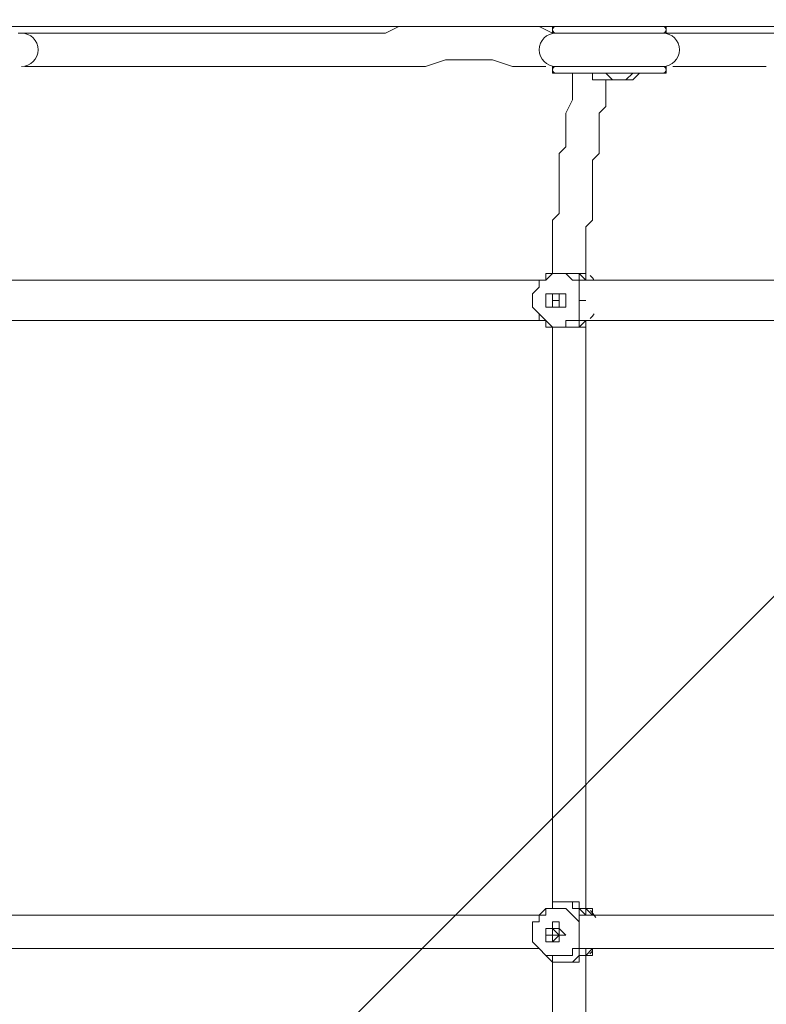
# Model space of a CAD drawing. Units: millimetres. Extents: x -5161 to 12491, y -9775 to -478.
# Drawn here: x 1483 to 1838, y -4964 to -4496 of the extents above; entities that cross this region are included whole.
import ezdxf

# ---------------------------------------------------------------- set-up
doc = ezdxf.new("R2010")
doc.units = ezdxf.units.MM
doc.header["$MEASUREMENT"] = 0
doc.layers.add('Work Layer', color=7, linetype='Continuous', lineweight=0)

msp = doc.modelspace()

# ---------------------------------------------------------------- linework, layer by layer
at = {"layer": 'Work Layer', "color": 250, "lineweight": 9, "true_color": 0x231f20}
for p, q in [((3009.72, -4499.47), (520.52, -4499.47)), ((1736.55, -4499.47), (1790.52, -4499.47)), ((1736.55, -4502.65), (1736.55, -4499.47)), ((1790.52, -4502.65), (1790.52, -4499.47)), ((1736.55, -4502.65), (1790.52, -4502.65)), ((1736.55, -4502.65), (1790.52, -4502.65)), ((1736.55, -4518.52), (1790.52, -4518.52)), ((1736.55, -4521.7), (1736.55, -4518.52)), ((1736.55, -4518.52), (1790.52, -4518.52)), ((1790.52, -4521.7), (1790.52, -4518.52)), ((1736.55, -4521.7), (1787.35, -4521.7)), ((1736.55, -4521.7), (1790.52, -4521.7)), ((1768.3, -4524.87), (1768.3, -4524.87)), ((1733.37, -4620.12), (1733.37, -4620.12)), ((1733.37, -4620.12), (1733.37, -4620.12)), ((1742.9, -4616.95), (1742.9, -4616.95)), ((1749.25, -4620.12), (1749.25, -4620.12)), ((1749.25, -4620.12), (1749.25, -4620.12)), ((1749.25, -4620.12), (1749.25, -4620.12)), ((1752.43, -4620.12), (1752.43, -4620.12)), ((1752.43, -4620.12), (1752.43, -4620.12)), ((1752.43, -4620.12), (1752.43, -4620.12)), ((1752.43, -4620.12), (1755.6, -4620.12)), ((1755.6, -4620.12), (1755.6, -4620.12)), ((1755.6, -4620.12), (1755.6, -4620.12)), ((1730.2, -4623.3), (1730.2, -4623.3)), ((1730.2, -4623.3), (1730.2, -4623.3)), ((1749.25, -4623.3), (1749.25, -4623.3)), ((1736.55, -4629.65), (1739.72, -4629.65)), ((1739.72, -4629.65), (1736.55, -4629.65)), ((1736.55, -4629.65), (1736.55, -4629.65)), ((1736.55, -4629.65), (1739.72, -4629.65)), ((1736.55, -4629.65), (1736.55, -4629.65)), ((1736.55, -4629.65), (1736.55, -4629.65)), ((1736.55, -4629.65), (1736.55, -4629.65)), ((1736.55, -4629.65), (1736.55, -4629.65)), ((1736.55, -4629.65), (1736.55, -4629.65)), ((1736.55, -4629.65), (1736.55, -4629.65)), ((1736.55, -4629.65), (1736.55, -4629.65)), ((1736.55, -4629.65), (1736.55, -4629.65)), ((1736.55, -4629.65), (1736.55, -4629.65)), ((1736.55, -4629.65), (1736.55, -4629.65)), ((1739.72, -4626.47), (1739.72, -4626.47)), ((1739.72, -4629.65), (1739.72, -4629.65)), ((1739.72, -4632.82), (1739.72, -4632.82)), ((1730.2, -4636), (1730.2, -4636)), ((1730.2, -4636), (1730.2, -4636)), ((1733.37, -4639.17), (1733.37, -4639.17)), ((1733.37, -4639.17), (1733.37, -4639.17)), ((1749.25, -4636), (1749.25, -4636)), ((1749.25, -4639.17), (1749.25, -4639.17)), ((1749.25, -4639.17), (1752.43, -4639.17)), ((1749.25, -4639.17), (1749.25, -4639.17)), ((1749.25, -4639.17), (1749.25, -4639.17)), ((1752.43, -4639.17), (1752.43, -4639.17)), ((1752.43, -4639.17), (1752.43, -4639.17)), ((1752.43, -4639.17), (1752.43, -4639.17)), ((1752.43, -4639.17), (1755.6, -4639.17)), ((1755.6, -4639.17), (1755.6, -4639.17)), ((1755.6, -4639.17), (1755.6, -4639.17)), ((1742.9, -4642.35), (1742.9, -4642.35)), ((1739.72, -4915.4), (1739.72, -4915.4)), ((1733.37, -4918.57), (1733.37, -4918.57)), ((1733.37, -4918.57), (1733.37, -4918.57)), ((1752.43, -4918.57), (1752.43, -4918.57)), ((1752.43, -4918.57), (1755.6, -4918.57)), ((1752.43, -4918.57), (1755.6, -4921.75)), ((1755.6, -4918.57), (1755.6, -4918.57)), ((1730.2, -4924.92), (1727.03, -4924.92)), ((1730.2, -4924.92), (1730.2, -4921.75)), ((1749.25, -4921.75), (1749.25, -4921.75)), ((1749.25, -4921.75), (1749.25, -4921.75)), ((1749.25, -4924.92), (1749.25, -4924.92)), ((1752.43, -4921.75), (1752.43, -4921.75)), ((1752.43, -4921.75), (1752.43, -4921.75)), ((1736.55, -4928.1), (1736.55, -4928.1)), ((1736.55, -4928.1), (1736.55, -4928.1)), ((1736.55, -4928.1), (1736.55, -4928.1)), ((1736.55, -4928.1), (1736.55, -4928.1)), ((1736.55, -4931.27), (1736.55, -4931.27)), ((1736.55, -4931.27), (1736.55, -4931.27)), ((1736.55, -4931.27), (1736.55, -4931.27)), ((1736.55, -4931.27), (1736.55, -4931.27)), ((1736.55, -4931.27), (1736.55, -4931.27)), ((1736.55, -4931.27), (1736.55, -4931.27)), ((1736.55, -4931.27), (1736.55, -4931.27)), ((1736.55, -4931.27), (1736.55, -4931.27)), ((1736.55, -4931.27), (1736.55, -4931.27)), ((1736.55, -4934.45), (1736.55, -4934.45)), ((1739.72, -4931.27), (1739.72, -4931.27)), ((1749.25, -4934.45), (1749.25, -4934.45)), ((1749.25, -4937.62), (1749.25, -4937.62)), ((1749.25, -4937.62), (1749.25, -4937.62)), ((1752.43, -4937.62), (1752.43, -4937.62)), ((1752.43, -4937.62), (1752.43, -4937.62)), ((1755.6, -4937.62), (1752.43, -4940.8)), ((1755.6, -4937.62), (1755.6, -4940.8)), ((1733.37, -4940.8), (1733.37, -4940.8)), ((1746.07, -4943.97), (1742.9, -4943.97)), ((1752.43, -4940.8), (1752.43, -4940.8)), ((1752.43, -4940.8), (1755.6, -4940.8)), ((1755.6, -4940.8), (1755.6, -4940.8))]:
    msp.add_line(p, q, dxfattribs=at)
for points in [[(1482.55, -4502.65), (1492.08, -4502.65), (1498.42, -4502.65), (1507.95, -4502.65), (1514.3, -4502.65), (1523.82, -4502.65), (1530.17, -4502.65), (1539.7, -4502.65), (1546.05, -4502.65), (1561.92, -4502.65), (1577.8, -4502.65), (1609.55, -4502.65), (1625.42, -4502.65), (1641.3, -4502.65), (1657.17, -4502.65), (1663.52, -4499.47), (1673.05, -4499.47), (1679.4, -4499.47), (1688.92, -4499.47), (1695.27, -4499.47), (1704.8, -4499.47), (1711.15, -4499.47), (1720.67, -4499.47), (1730.2, -4499.47), (1736.55, -4502.65)], [(1676.23, -4499.47), (1682.57, -4499.47), (1692.1, -4499.47), (1698.45, -4499.47), (1704.8, -4499.47), (1714.32, -4499.47), (1720.67, -4499.47), (1730.2, -4499.47), (1736.55, -4502.65)], [(1482.55, -4502.65), (1492.08, -4502.65), (1498.42, -4502.65), (1507.95, -4502.65), (1514.3, -4502.65)], [(1790.52, -4502.65), (1796.87, -4502.65), (1806.4, -4502.65), (1812.75, -4502.65), (1822.27, -4502.65), (1828.62, -4502.65), (1838.15, -4502.65), (1844.5, -4502.65)], [(1790.52, -4502.65), (1796.87, -4502.65), (1803.22, -4502.65), (1809.58, -4502.65), (1815.92, -4502.65), (1828.62, -4502.65), (1838.15, -4502.65)], [(1485.72, -4518.52), (1492.08, -4518.52), (1501.6, -4518.52), (1507.95, -4518.52), (1517.48, -4518.52), (1523.82, -4518.52), (1533.35, -4518.52), (1539.7, -4518.52), (1549.22, -4518.52), (1561.92, -4518.52), (1577.8, -4518.52), (1609.55, -4518.52), (1625.42, -4518.52), (1638.12, -4518.52), (1654, -4518.52), (1669.87, -4518.52), (1676.23, -4518.52), (1685.75, -4515.35), (1692.1, -4515.35), (1701.63, -4515.35), (1707.97, -4515.35), (1717.5, -4518.52), (1723.85, -4518.52), (1733.37, -4518.52)], [(1485.72, -4518.52), (1492.08, -4518.52), (1498.42, -4518.52), (1504.77, -4518.52), (1511.12, -4518.52), (1514.3, -4518.52), (1520.65, -4518.52), (1533.35, -4518.52), (1546.05, -4518.52), (1558.75, -4518.52), (1568.28, -4518.52), (1580.97, -4518.52), (1606.37, -4518.52), (1628.6, -4518.52), (1641.3, -4518.52), (1650.83, -4518.52), (1663.52, -4518.52), (1676.23, -4518.52)], [(1793.7, -4518.52), (1800.05, -4518.52), (1809.58, -4518.52), (1815.92, -4518.52), (1825.45, -4518.52), (1831.8, -4518.52), (1838.15, -4518.52)], [(1746.07, -4521.7), (1746.07, -4524.87), (1746.07, -4531.22), (1746.07, -4534.4), (1742.9, -4540.75), (1742.9, -4543.92), (1742.9, -4547.1), (1742.9, -4550.27), (1742.9, -4553.45), (1742.9, -4556.62), (1739.72, -4559.8), (1739.72, -4562.97), (1739.72, -4566.15), (1739.72, -4569.32), (1739.72, -4572.5), (1739.72, -4575.67), (1739.72, -4578.85), (1739.72, -4582.02), (1739.72, -4585.2), (1739.72, -4588.37), (1736.55, -4591.55), (1736.55, -4594.72), (1736.55, -4597.9), (1736.55, -4601.07), (1736.55, -4604.25), (1736.55, -4607.42), (1736.55, -4613.77), (1736.55, -4616.95)], [(1768.3, -4524.87), (1768.3, -4524.87), (1765.12, -4524.87), (1761.95, -4524.87), (1758.77, -4524.87), (1755.6, -4524.87), (1755.6, -4521.7), (1752.43, -4521.7)], [(1777.83, -4521.7), (1777.83, -4521.7), (1774.65, -4524.87), (1771.47, -4524.87), (1768.3, -4524.87), (1765.12, -4524.87), (1761.95, -4521.7), (1758.77, -4521.7)], [(1777.83, -4521.7), (1777.83, -4521.7), (1774.65, -4524.87), (1771.47, -4524.87), (1768.3, -4524.87)], [(1768.3, -4524.87), (1771.47, -4524.87), (1774.65, -4521.7), (1777.83, -4521.7)], [(1761.95, -4524.87), (1761.95, -4528.05), (1761.95, -4534.4), (1761.95, -4537.57), (1758.77, -4540.75), (1758.77, -4543.92), (1758.77, -4547.1), (1758.77, -4550.27), (1758.77, -4553.45), (1758.77, -4556.62), (1758.77, -4559.8), (1755.6, -4562.97), (1755.6, -4566.15), (1755.6, -4569.32), (1755.6, -4572.5), (1755.6, -4575.67), (1755.6, -4578.85), (1755.6, -4582.02), (1755.6, -4585.2), (1755.6, -4591.55), (1752.43, -4594.72), (1752.43, -4597.9), (1752.43, -4601.07), (1752.43, -4604.25), (1752.43, -4607.42), (1752.43, -4610.6), (1752.43, -4613.77), (1752.43, -4620.12)], [(1441.27, -4620.12), (1460.33, -4620.12), (1479.37, -4620.12), (1498.42, -4620.12), (1514.3, -4620.12), (1533.35, -4620.12), (1552.4, -4620.12), (1587.32, -4620.12), (1622.25, -4620.12), (1641.3, -4620.12), (1657.17, -4620.12), (1676.23, -4620.12), (1695.27, -4620.12), (1711.15, -4620.12), (1730.2, -4620.12)], [(1749.25, -4623.3), (1749.25, -4623.3), (1749.25, -4620.12), (1746.07, -4620.12), (1742.9, -4616.95), (1739.72, -4616.95), (1736.55, -4616.95), (1733.37, -4620.12), (1730.2, -4620.12), (1730.2, -4623.3)], [(1730.2, -4623.3), (1730.2, -4623.3), (1730.2, -4620.12), (1733.37, -4620.12)], [(1730.2, -4620.12), (1730.2, -4620.12), (1733.37, -4620.12), (1730.2, -4620.12), (1730.2, -4623.3)], [(1733.37, -4620.12), (1733.37, -4616.95), (1736.55, -4616.95), (1739.72, -4616.95), (1742.9, -4616.95), (1746.07, -4616.95), (1749.25, -4616.95), (1749.25, -4620.12)], [(1742.9, -4616.95), (1739.72, -4616.95), (1736.55, -4616.95), (1733.37, -4616.95), (1733.37, -4620.12)], [(1742.9, -4616.95), (1746.07, -4616.95), (1749.25, -4616.95), (1752.43, -4616.95), (1752.43, -4620.12)], [(1742.9, -4616.95), (1746.07, -4616.95), (1749.25, -4616.95), (1752.43, -4616.95), (1752.43, -4620.12), (1755.6, -4620.12)], [(1752.43, -4620.12), (1752.43, -4620.12), (1749.25, -4616.95), (1746.07, -4616.95), (1742.9, -4616.95)], [(1749.25, -4620.12), (1749.25, -4620.12), (1749.25, -4623.3)], [(1752.43, -4620.12), (1752.43, -4620.12), (1749.25, -4620.12)], [(1749.25, -4639.17), (1749.25, -4639.17), (1749.25, -4636), (1749.25, -4632.82), (1749.25, -4629.65), (1752.43, -4629.65), (1749.25, -4629.65), (1749.25, -4626.47), (1749.25, -4623.3), (1749.25, -4620.12)], [(1749.25, -4620.12), (1768.3, -4620.12), (1784.18, -4620.12), (1803.22, -4620.12), (1822.27, -4620.12), (1841.32, -4620.12), (1857.2, -4620.12), (1892.12, -4620.12), (1930.22, -4620.12), (1946.1, -4620.12), (1965.15, -4620.12), (1984.2, -4620.12), (2000.07, -4620.12), (2019.13, -4620.12), (2038.17, -4620.12)], [(1752.43, -4620.12), (1752.43, -4620.12), (1755.6, -4620.12)], [(1755.6, -4620.12), (1755.6, -4620.12), (1752.43, -4620.12)], [(1730.2, -4636), (1727.03, -4632.82), (1727.03, -4629.65), (1727.03, -4626.47), (1730.2, -4623.3)], [(1730.2, -4623.3), (1727.03, -4626.47), (1727.03, -4629.65), (1727.03, -4632.82), (1730.2, -4636), (1730.2, -4639.17), (1733.37, -4639.17), (1730.2, -4639.17)], [(1749.25, -4623.3), (1749.25, -4626.47), (1749.25, -4629.65), (1749.25, -4632.82), (1749.25, -4636)], [(1742.9, -4629.65), (1742.9, -4629.65), (1742.9, -4632.82), (1739.72, -4632.82), (1736.55, -4632.82), (1733.37, -4632.82), (1733.37, -4629.65), (1733.37, -4626.47), (1736.55, -4626.47), (1739.72, -4626.47), (1742.9, -4626.47), (1742.9, -4629.65)], [(1736.55, -4629.65), (1736.55, -4629.65), (1736.55, -4626.47), (1739.72, -4626.47), (1739.72, -4629.65), (1739.72, -4632.82), (1736.55, -4632.82), (1736.55, -4629.65)], [(1739.72, -4629.65), (1739.72, -4629.65), (1739.72, -4626.47), (1736.55, -4626.47), (1736.55, -4629.65), (1736.55, -4632.82), (1739.72, -4632.82), (1739.72, -4629.65), (1736.55, -4629.65), (1739.72, -4629.65)], [(1739.72, -4629.65), (1739.72, -4629.65), (1736.55, -4629.65)], [(1739.72, -4626.47), (1739.72, -4626.47), (1739.72, -4629.65), (1739.72, -4632.82)], [(1441.27, -4639.17), (1460.33, -4639.17), (1479.37, -4639.17), (1498.42, -4639.17), (1514.3, -4639.17), (1533.35, -4639.17), (1552.4, -4639.17), (1587.32, -4639.17), (1622.25, -4639.17), (1641.3, -4639.17), (1657.17, -4639.17), (1676.23, -4639.17), (1695.27, -4639.17), (1711.15, -4639.17), (1730.2, -4639.17)], [(1733.37, -4639.17), (1733.37, -4639.17), (1730.2, -4639.17), (1730.2, -4636)], [(1730.2, -4636), (1730.2, -4636), (1733.37, -4639.17), (1736.55, -4642.35), (1739.72, -4642.35), (1742.9, -4642.35), (1742.9, -4639.17), (1746.07, -4639.17), (1749.25, -4639.17), (1749.25, -4636)], [(1749.25, -4639.17), (1749.25, -4642.35), (1746.07, -4642.35), (1742.9, -4642.35), (1739.72, -4642.35), (1736.55, -4642.35), (1733.37, -4642.35), (1733.37, -4639.17)], [(1733.37, -4639.17), (1733.37, -4639.17), (1733.37, -4642.35), (1736.55, -4642.35), (1739.72, -4642.35), (1742.9, -4642.35)], [(1752.43, -4639.17), (1752.43, -4642.35), (1749.25, -4642.35), (1746.07, -4642.35), (1742.9, -4642.35)], [(1742.9, -4642.35), (1746.07, -4642.35), (1749.25, -4642.35), (1752.43, -4642.35), (1752.43, -4639.17), (1755.6, -4639.17)], [(1742.9, -4642.35), (1742.9, -4642.35), (1746.07, -4642.35), (1749.25, -4642.35), (1752.43, -4639.17)], [(1749.25, -4636), (1749.25, -4636), (1749.25, -4639.17)], [(1749.25, -4639.17), (1768.3, -4639.17), (1784.18, -4639.17), (1803.22, -4639.17), (1822.27, -4639.17), (1841.32, -4639.17), (1857.2, -4639.17), (1892.12, -4639.17), (1930.22, -4639.17), (1946.1, -4639.17), (1965.15, -4639.17), (1984.2, -4639.17), (2000.07, -4639.17), (2019.13, -4639.17), (2038.17, -4639.17)], [(1755.6, -4639.17), (1755.6, -4639.17), (1752.43, -4639.17)], [(1755.6, -4639.17), (1755.6, -4639.17), (1752.43, -4639.17)], [(1752.43, -4639.17), (1752.43, -4674.1), (1752.43, -4709.02), (1752.43, -4743.95), (1752.43, -4778.87), (1752.43, -4813.8), (1752.43, -4848.72), (1752.43, -4867.77), (1752.43, -4883.65), (1752.43, -4918.57)], [(1736.55, -4642.35), (1736.55, -4661.4), (1736.55, -4677.27), (1736.55, -4712.2), (1736.55, -4747.12), (1736.55, -4778.87), (1736.55, -4813.8), (1736.55, -4848.72), (1736.55, -4864.6), (1736.55, -4883.65), (1736.55, -4915.4)], [(1733.37, -4918.57), (1733.37, -4918.57), (1736.55, -4918.57), (1736.55, -4915.4), (1739.72, -4915.4), (1742.9, -4915.4), (1746.07, -4915.4), (1746.07, -4918.57), (1749.25, -4918.57)], [(1739.72, -4915.4), (1736.55, -4915.4), (1736.55, -4918.57), (1733.37, -4918.57)], [(1739.72, -4915.4), (1742.9, -4915.4), (1746.07, -4915.4), (1749.25, -4915.4), (1749.25, -4918.57), (1752.43, -4918.57)], [(1739.72, -4915.4), (1742.9, -4915.4), (1746.07, -4915.4), (1749.25, -4915.4), (1749.25, -4918.57), (1752.43, -4918.57), (1755.6, -4918.57), (1752.43, -4918.57)], [(1752.43, -4921.75), (1752.43, -4918.57), (1749.25, -4918.57), (1746.07, -4918.57), (1746.07, -4915.4), (1742.9, -4915.4), (1739.72, -4915.4)], [(1730.2, -4921.75), (1730.2, -4921.75), (1733.37, -4918.57)], [(1730.2, -4921.75), (1730.2, -4921.75), (1733.37, -4918.57), (1733.37, -4921.75), (1730.2, -4921.75)], [(1749.25, -4924.92), (1749.25, -4924.92), (1746.07, -4921.75), (1742.9, -4918.57), (1739.72, -4918.57), (1736.55, -4918.57), (1733.37, -4918.57), (1733.37, -4921.75), (1730.2, -4921.75), (1730.2, -4924.92)], [(1752.43, -4921.75), (1752.43, -4921.75), (1749.25, -4918.57)], [(1749.25, -4921.75), (1749.25, -4921.75), (1749.25, -4918.57)], [(1749.25, -4918.57), (1749.25, -4918.57), (1749.25, -4921.75), (1749.25, -4924.92)], [(1755.6, -4918.57), (1755.6, -4918.57), (1752.43, -4918.57)], [(1755.6, -4921.75), (1755.6, -4921.75), (1755.6, -4918.57)], [(1441.27, -4921.75), (1460.33, -4921.75), (1479.37, -4921.75), (1495.25, -4921.75), (1514.3, -4921.75), (1549.22, -4921.75), (1587.32, -4921.75), (1622.25, -4921.75), (1657.17, -4921.75), (1676.23, -4921.75), (1695.27, -4921.75), (1711.15, -4921.75), (1730.2, -4921.75)], [(1727.03, -4934.45), (1727.03, -4934.45), (1727.03, -4931.27), (1727.03, -4928.1), (1727.03, -4924.92)], [(1727.03, -4924.92), (1727.03, -4924.92), (1727.03, -4928.1), (1727.03, -4931.27), (1727.03, -4934.45)], [(1733.37, -4931.27), (1733.37, -4928.1), (1736.55, -4928.1), (1736.55, -4924.92), (1739.72, -4924.92), (1739.72, -4928.1), (1742.9, -4931.27), (1739.72, -4931.27), (1739.72, -4934.45), (1736.55, -4934.45), (1733.37, -4934.45), (1733.37, -4931.27)], [(1749.25, -4921.75), (1749.25, -4921.75), (1752.43, -4921.75)], [(1749.25, -4934.45), (1749.25, -4934.45), (1749.25, -4931.27), (1749.25, -4928.1), (1749.25, -4924.92), (1749.25, -4921.75)], [(1749.25, -4921.75), (1768.3, -4921.75), (1784.18, -4921.75), (1803.22, -4921.75), (1822.27, -4921.75), (1857.2, -4921.75), (1892.12, -4921.75), (1930.22, -4921.75), (1965.15, -4921.75), (1984.2, -4921.75), (2000.07, -4921.75), (2019.13, -4921.75), (2038.17, -4921.75)], [(1749.25, -4924.92), (1749.25, -4924.92), (1749.25, -4928.1), (1749.25, -4931.27), (1749.25, -4934.45)], [(1739.72, -4931.27), (1739.72, -4931.27), (1739.72, -4934.45), (1736.55, -4934.45), (1736.55, -4931.27), (1733.37, -4931.27), (1733.37, -4928.1), (1736.55, -4928.1), (1739.72, -4928.1), (1739.72, -4931.27)], [(1733.37, -4931.27), (1733.37, -4928.1), (1736.55, -4928.1), (1739.72, -4928.1), (1739.72, -4931.27), (1736.55, -4934.45), (1736.55, -4931.27), (1733.37, -4931.27)], [(1736.55, -4931.27), (1736.55, -4931.27), (1739.72, -4931.27), (1736.55, -4928.1), (1736.55, -4931.27), (1739.72, -4931.27), (1736.55, -4928.1), (1736.55, -4931.27), (1736.55, -4928.1)], [(1736.55, -4928.1), (1736.55, -4928.1), (1739.72, -4928.1), (1739.72, -4931.27), (1739.72, -4934.45), (1736.55, -4934.45)], [(1727.03, -4934.45), (1730.2, -4937.62), (1733.37, -4940.8)], [(1733.37, -4940.8), (1733.37, -4940.8), (1736.55, -4940.8), (1739.72, -4940.8), (1742.9, -4940.8), (1746.07, -4940.8), (1746.07, -4937.62), (1749.25, -4937.62), (1749.25, -4934.45)], [(1749.25, -4934.45), (1749.25, -4937.62), (1749.25, -4940.8)], [(1749.25, -4937.62), (1749.25, -4937.62), (1749.25, -4934.45)], [(1441.27, -4937.62), (1460.33, -4937.62), (1479.37, -4937.62), (1495.25, -4937.62), (1514.3, -4937.62), (1549.22, -4937.62), (1587.32, -4937.62), (1622.25, -4937.62), (1657.17, -4937.62), (1676.23, -4937.62), (1695.27, -4937.62), (1711.15, -4937.62), (1730.2, -4937.62)], [(1742.9, -4943.97), (1746.07, -4943.97), (1749.25, -4943.97), (1749.25, -4940.8), (1752.43, -4940.8), (1752.43, -4937.62)], [(1749.25, -4940.8), (1752.43, -4940.8), (1752.43, -4937.62)], [(1749.25, -4937.62), (1749.25, -4937.62), (1749.25, -4940.8)], [(1749.25, -4937.62), (1768.3, -4937.62), (1784.18, -4937.62), (1803.22, -4937.62), (1822.27, -4937.62), (1857.2, -4937.62), (1892.12, -4937.62), (1930.22, -4937.62), (1965.15, -4937.62), (1984.2, -4937.62), (2000.07, -4937.62), (2019.13, -4937.62), (2038.17, -4937.62)], [(1749.25, -4940.8), (1749.25, -4940.8), (1746.07, -4943.97), (1742.9, -4943.97), (1739.72, -4943.97), (1736.55, -4943.97), (1733.37, -4940.8)], [(1733.37, -4940.8), (1733.37, -4940.8), (1736.55, -4940.8), (1736.55, -4943.97), (1739.72, -4943.97), (1742.9, -4943.97)], [(1736.55, -4943.97), (1736.55, -4959.85), (1736.55, -4975.72), (1736.55, -4994.77), (1736.55, -5010.65), (1736.55, -5045.57), (1736.55, -5080.5), (1736.55, -5112.25), (1736.55, -5147.17), (1736.55, -5166.22), (1736.55, -5182.1), (1736.55, -5197.97), (1736.55, -5217.02)], [(1752.43, -4940.8), (1752.43, -4940.8), (1749.25, -4940.8), (1749.25, -4943.97), (1746.07, -4943.97)], [(1746.07, -4943.97), (1746.07, -4943.97), (1749.25, -4943.97), (1749.25, -4940.8), (1752.43, -4940.8), (1755.6, -4940.8), (1752.43, -4940.8)], [(1755.6, -4940.8), (1755.6, -4940.8), (1752.43, -4940.8)], [(1752.43, -4940.8), (1752.43, -4956.67), (1752.43, -4975.72), (1752.43, -4991.6), (1752.43, -5010.65), (1752.43, -5045.57), (1752.43, -5080.5), (1752.43, -5115.42), (1752.43, -5150.35), (1752.43, -5166.22), (1752.43, -5185.27), (1752.43, -5201.15), (1752.43, -5220.2)]]:
    msp.add_lwpolyline(points, dxfattribs=at)
at = {"layer": 'Work Layer', "color": 1, "lineweight": 9, "true_color": 0xff0000}
msp.add_open_spline([(7309.46, -4432.17), (7309.46, -3123.26), (6248.4, -2062.17), (4939.47, -2062.17), (4939.47, -2062.17), (4286.69, -2062.17), (4286.69, -2062.17), (4044.79, -1981.77), (3786.97, -1937.6), (3519.27, -1937.6), (3229.45, -1937.6), (2950.92, -1988.72), (2691.98, -2082.31), (2657.38, -2087), (2623, -2092.41), (2588.86, -2098.52), (2588.86, -2098.52), (2588.86, -2097.76), (2588.86, -2097.76), (2588.86, -2097.76), (234.41, -2470.4), (234.41, -2470.4), (-148.57, -2508), (-499.1, -2655.57), (-785.89, -2880.66), (-849.45, -2892.86), (-911.8, -2909.08), (-972.77, -2928.8), (-972.77, -2928.8), (-1416.99, -2928.8), (-1416.99, -2928.8), (-2245.41, -2928.8), (-2916.98, -3600.37), (-2916.98, -4428.8), (-2916.98, -4428.8), (-2916.98, -5048.1), (-2916.98, -5048.1), (-3171.46, -5130.82), (-3395.9, -5279.86), (-3570.38, -5474.57), (-3570.38, -5474.57), (-4149.75, -5474.57), (-4149.75, -5474.57), (-4702.04, -5474.57), (-5149.76, -5922.3), (-5149.76, -6474.58), (-5149.76, -6474.58), (-5149.76, -7079.61), (-5149.76, -7079.61), (-5149.76, -7631.89), (-4702.04, -8079.62), (-4149.75, -8079.62), (-4149.75, -8079.62), (-3570.24, -8079.62), (-3570.24, -8079.62), (-3317.86, -8361.2), (-2960.82, -8547.08), (-2560.05, -8575.38), (-2288.54, -8960.51), (-1840.6, -9212.33), (-1333.56, -9212.33), (-1333.56, -9212.33), (-495.89, -9212.33), (-495.89, -9212.33), (310.46, -9212.33), (967.96, -8576.03), (1002.44, -7778.16), (1031.48, -7696.78), (1053.59, -7612.14), (1068.34, -7524.99), (1068.34, -7524.99), (1192.93, -7544.71), (1192.93, -7544.71), (1420.81, -7892.04), (1742.29, -8163.64), (2115.1, -8331.88), (2296.6, -8956.27), (2872.58, -9412.56), (3555.2, -9412.56), (3555.96, -9412.56), (3556.71, -9412.56), (3557.47, -9412.56), (3557.47, -9412.56), (5312.2, -9409.94), (5312.2, -9409.94), (6140.61, -9408.7), (6811.19, -8736.15), (6809.95, -7907.71), (6809.91, -7876.24), (6808.57, -7845.09), (6806.61, -7814.1), (7121.34, -7411.83), (7309.46, -6905.72), (7309.46, -6355.35), (7309.46, -6355.35), (7309.46, -4432.17), (7309.46, -4432.17)], degree=3, knots=[0, 0, 0, 0, 1, 1, 1, 2, 2, 2, 3, 3, 3, 4, 4, 4, 5, 5, 5, 6, 6, 6, 7, 7, 7, 8, 8, 8, 9, 9, 9, 10, 10, 10, 11, 11, 11, 12, 12, 12, 13, 13, 13, 14, 14, 14, 15, 15, 15, 16, 16, 16, 17, 17, 17, 18, 18, 18, 19, 19, 19, 20, 20, 20, 21, 21, 21, 22, 22, 22, 23, 23, 23, 24, 24, 24, 25, 25, 25, 26, 26, 26, 27, 27, 27, 28, 28, 28, 29, 29, 29, 30, 30, 30, 31, 31, 31, 32, 32, 32, 32], dxfattribs=at)
at = {"layer": 'Work Layer', "color": 252, "lineweight": 9, "true_color": 0x919090}
for points, knots in [([(3090.73, -2060.74), (3090.73, -2060.74), (3008.4, -2060.74), (3008.4, -2060.74), (2865.15, -2060.74), (2725.11, -2074.16), (2588.86, -2098.52), (2588.86, -2098.52), (2588.86, -2097.76), (2588.86, -2097.76), (2588.86, -2097.76), (2372.88, -2131.94), (2372.88, -2131.94), (2372.88, -2131.94), (-1465.75, -5970.58), (-1465.75, -5970.58), (-1416, -6145.32), (-1342.56, -6310.05), (-1249.39, -6461.32), (-1249.39, -6461.32), (3149.8, -2062.13), (3149.8, -2062.13), (3130.12, -2061.62), (3110.54, -2060.74), (3090.73, -2060.74)], [0, 0, 0, 0, 1, 1, 1, 2, 2, 2, 3, 3, 3, 4, 4, 4, 5, 5, 5, 6, 6, 6, 7, 7, 7, 8, 8, 8, 8]), ([(3933.47, -2062.17), (3902.31, -2062.17), (3871.36, -2063.07), (3840.51, -2064.32), (3840.51, -2064.32), (-940.49, -6845.32), (-940.49, -6845.32), (-819.39, -6962.47), (-683.28, -7064.07), (-535.35, -7147.29), (-535.35, -7147.29), (4549.76, -2062.17), (4549.76, -2062.17), (4549.76, -2062.17), (3933.47, -2062.17), (3933.47, -2062.17)], [0, 0, 0, 0, 1, 1, 1, 2, 2, 2, 3, 3, 3, 4, 4, 4, 5, 5, 5, 5]), ([(5224.94, -2079.89), (5224.94, -2079.89), (-38.51, -7343.34), (-38.51, -7343.34), (29.3, -7359.85), (98.31, -7373.29), (168.67, -7382.59), (168.67, -7382.59), (566.39, -7445.54), (566.39, -7445.54), (566.39, -7445.54), (5791.36, -2220.57), (5791.36, -2220.57), (5612.03, -2151.44), (5422.25, -2103.6), (5224.94, -2079.89)], [0, 0, 0, 0, 1, 1, 1, 2, 2, 2, 3, 3, 3, 4, 4, 4, 5, 5, 5, 5]), ([(6248.31, -2456.51), (6248.31, -2456.51), (1164.6, -7540.22), (1164.6, -7540.22), (1164.6, -7540.22), (1775.09, -7636.85), (1775.09, -7636.85), (1775.09, -7636.85), (6634.98, -2776.96), (6634.98, -2776.96), (6517.93, -2657.08), (6388.43, -2549.52), (6248.31, -2456.51)], [0, 0, 0, 0, 1, 1, 1, 2, 2, 2, 3, 3, 3, 4, 4, 4, 4])]:
    msp.add_open_spline(points, degree=3, knots=knots, dxfattribs=at)
at = {"layer": 'Work Layer', "color": 250, "lineweight": 9, "true_color": 0x231f20}
for points in [[(1738.14, -4499.47), (1737.26, -4499.47), (1736.55, -4500.18), (1736.55, -4501.06)], [(1790.52, -4501.06), (1790.52, -4500.18), (1789.81, -4499.47), (1788.94, -4499.47)], [(1736.55, -4501.06), (1736.55, -4501.74), (1736.98, -4502.34), (1737.61, -4502.56)], [(1789.46, -4502.56), (1790.1, -4502.34), (1790.53, -4501.74), (1790.53, -4501.06)], [(1737.62, -4518.61), (1736.98, -4518.83), (1736.55, -4519.44), (1736.55, -4520.11)], [(1736.55, -4520.11), (1736.55, -4520.99), (1737.26, -4521.7), (1738.14, -4521.7)], [(1788.94, -4521.7), (1789.81, -4521.7), (1790.52, -4520.99), (1790.52, -4520.11)], [(1790.52, -4520.11), (1790.52, -4519.44), (1790.1, -4518.83), (1789.46, -4518.61)], [(1756.38, -4620.15), (1755.83, -4619.31), (1755.18, -4618.53), (1754.45, -4617.83)], [(1754.45, -4638.3), (1755.18, -4637.59), (1755.82, -4636.82), (1756.38, -4635.98)], [(1757.06, -4922.89), (1756.39, -4921.66), (1755.55, -4920.54), (1754.56, -4919.56)], [(1754.29, -4940.08), (1754.75, -4939.64), (1755.18, -4939.18), (1755.58, -4938.69)]]:
    msp.add_open_spline(points, degree=3, dxfattribs=at)
for points in [[(1484.14, -4518.52), (1488.52, -4518.52), (1492.08, -4514.97), (1492.08, -4510.59), (1492.08, -4506.2), (1488.52, -4502.65), (1484.14, -4502.65)], [(1738.14, -4502.65), (1733.75, -4502.65), (1730.2, -4506.2), (1730.2, -4510.59), (1730.2, -4514.97), (1733.75, -4518.52), (1738.14, -4518.52)], [(1788.94, -4518.52), (1793.32, -4518.52), (1796.87, -4514.97), (1796.87, -4510.59), (1796.87, -4506.2), (1793.32, -4502.65), (1788.94, -4502.65)]]:
    msp.add_open_spline(points, degree=3, knots=[0, 0, 0, 0, 1, 1, 1, 2, 2, 2, 2], dxfattribs=at)

doc.saveas('drawing.dxf')
